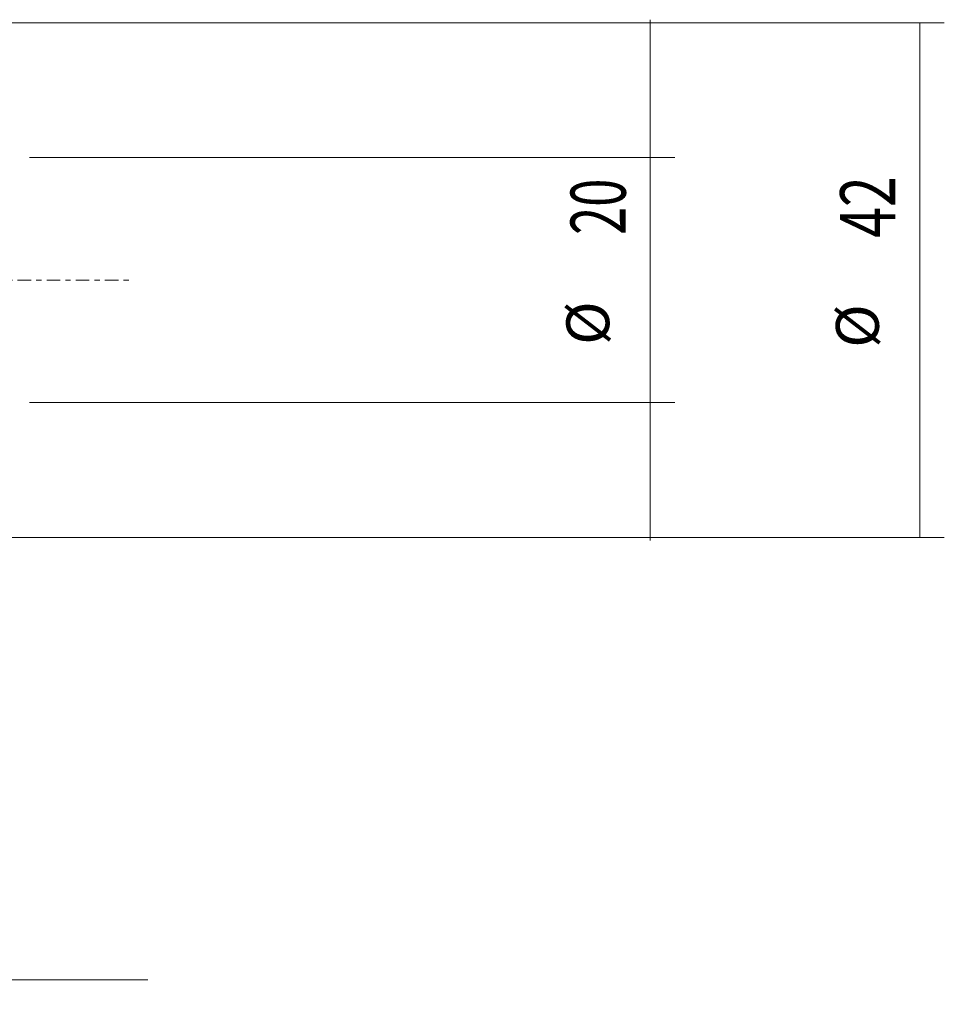
# Model space of a CAD drawing. Units: millimetres. Extents: x -72 to 134, y -59 to 75.
# Drawn here: x 59 to 134, y -59 to 21 of the extents above; entities that cross this region are included whole.
import ezdxf

# ---------------------------------------------------------------- set-up
doc = ezdxf.new("R2010")
doc.units = ezdxf.units.MM
doc.linetypes.add('CENTER', pattern=[47.5, 22, -8.5, 8.5, -8.5])
doc.layers.add('SK2', color=7, linetype='CONTINUOUS')
doc.layers.add('SK4', color=2, linetype='CENTER')
doc.styles.add('iso_b_vert', font='simplex.shx')
doc.dimstyles.get("Standard").update_dxf_attribs({"dimtxt": 0.18, "dimasz": 0.18, "dimexe": 0.18, "dimexo": 0.0625, "dimgap": 0.09, "dimtad": 1, "dimzin": 0, "dimdsep": 52, "dimtxsty": 'Standard', "dimcen": 0.09, "dimadec": 0, "dimazin": 0, "dimtfac": 1, "dimtdec": 4, "dimtofl": 0, "dimtmove": 0, "dimatfit": 3, "dimfxl": 1, "dimtolj": 1, "dimtzin": 0, "dimarcsym": 0})

# ---------------------------------------------------------------- blocks, each defined once
blk = doc.blocks.new('DimnDraft3D7')
at = {"layer": 'SK2', "lineweight": 13}
for p, q in [((7, -11.5875), (7, -59.1)), ((58, -11.5875), (58, -59.1)), ((-4.25, -57.1), (69.25, -57.1))]:
    blk.add_line(p, q, dxfattribs=at)
for points in [[(7, -57.1), (2.500004, -58.097626), (2.499996, -56.102374), (7, -57.1)], [(58, -57.1), (62.499996, -56.102374), (62.500004, -58.097626), (58, -57.1)]]:
    blk.add_solid(points, dxfattribs=at)
at = {"layer": 'SK2', "lineweight": 18, "insert": (13.623684, -55.975), "char_height": 4.5, "attachment_point": 7, "line_spacing_factor": 1.084337, "style": 'iso_b_vert'}
blk.add_mtext('\\W0.7114;min 41-max 51', dxfattribs=at)
blk = doc.blocks.new('DimnDraft3D8')
at = {"layer": 'SK2', "lineweight": 13}
for p, q in [((43.5875, 21), (134.25, 21)), ((132.25, 21), (132.25, -21)), ((43.5875, -21), (134.25, -21))]:
    blk.add_line(p, q, dxfattribs=at)
for points in [[(132.25, 21), (133.247626, 16.500004), (131.252374, 16.499996), (132.25, 21)], [(132.25, -21), (131.252374, -16.500004), (133.247626, -16.499996), (132.25, -21)]]:
    blk.add_solid(points, dxfattribs=at)
at = {"layer": 'SK2', "lineweight": 18, "attachment_point": 7, "rotation": 90, "line_spacing_factor": 1.084337, "style": 'iso_b_vert'}
for s, insert, char_height in [('\\W0.7361;42', (130.25, 3.45), 4.5), ('%%c', (130, -5.522656), 3.5)]:
    blk.add_mtext(s, dxfattribs=dict(at, insert=insert, char_height=char_height))
blk = doc.blocks.new('DimnDraft3D9')
at = {"layer": 'SK2', "lineweight": 13}
for p, q in [((110.25, 21.25), (110.25, -21.25)), ((59.5875, 10), (112.25, 10)), ((59.5875, -10), (112.25, -10))]:
    blk.add_line(p, q, dxfattribs=at)
for points in [[(110.25, 10), (109.252374, 14.499996), (111.247626, 14.500004), (110.25, 10)], [(110.25, -10), (111.247626, -14.499996), (109.252374, -14.500004), (110.25, -10)]]:
    blk.add_solid(points, dxfattribs=at)
at = {"layer": 'SK2', "lineweight": 18, "attachment_point": 7, "rotation": 90, "line_spacing_factor": 1.084337, "style": 'iso_b_vert'}
for s, insert, char_height in [('\\W0.6740;20', (108.25, 3.686842), 4.5), ('%%c', (108, -5.285814), 3.5)]:
    blk.add_mtext(s, dxfattribs=dict(at, insert=insert, char_height=char_height))

msp = doc.modelspace()

# ---------------------------------------------------------------- linework, layer by layer
at = {"layer": 'SK4', "lineweight": 18, "ltscale": 0.05}
msp.add_line((-34, 0), (68, 0), dxfattribs=at)

# ---------------------------------------------------------------- dimensions: what is measured, and where the dimension line sits
at = {"layer": 'SK2', "lineweight": 13}
for base, p1, p2, picture, middle in [((132.25, -21), (43.587, 21), (43.587, -21), 'DimnDraft3D8', (132.25, -8.175)), ((110.25, -10), (59.587, 10), (59.587, -10), 'DimnDraft3D9', (110.25, -7.938))]:
    dim = msp.add_linear_dim(base=base, p1=p1, p2=p2, angle=90, dimstyle='Standard', override={"dimtxt": 4.5, "dimasz": 4.5, "dimexe": 2, "dimexo": 1.5875, "dimgap": 2.25, "dimtad": 1, "dimtih": 0, "dimtoh": 0, "dimdec": 1, "dimzin": 8, "dimpost": '<>', "dimtxsty": 'iso_b_vert', "dimsah": 1, "dimclrd": 2, "dimclre": 2, "dimclrt": 2, "dimtm": -0.005, "dimtdec": 2, "dimtofl": 1, "dimtmove": 0}, dxfattribs=at)
    dim.commit()
    dim.dimension.update_dxf_attribs({"geometry": picture, "text_midpoint": middle})
dim = msp.add_linear_dim(base=(58, -57.1), p1=(7, -11.588), p2=(58, -11.588), dimstyle='Standard', override={"dimtxt": 4.5, "dimasz": 4.5, "dimexe": 2, "dimexo": 1.5875, "dimgap": 2.25, "dimtad": 1, "dimtih": 0, "dimdec": 0, "dimzin": 8, "dimpost": '<>', "dimtxsty": 'iso_b_vert', "dimsah": 1, "dimclrd": 2, "dimclre": 2, "dimclrt": 2, "dimtm": -0.005, "dimtdec": 2, "dimtofl": 1, "dimtmove": 0}, dxfattribs=at)
dim.commit()
dim.dimension.update_dxf_attribs({"geometry": 'DimnDraft3D7', "text_midpoint": (12.499, -57.1)})

doc.saveas('drawing.dxf')
